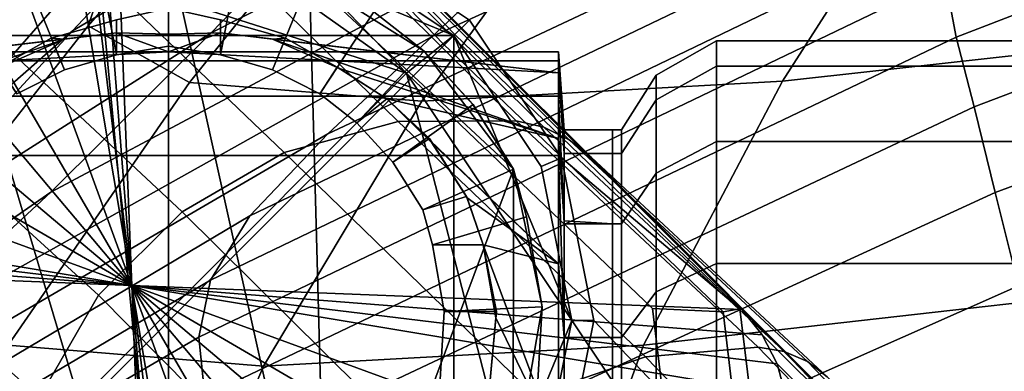
# Model space of a CAD drawing. Units: millimetres. Extents: x -120 to 6136, y -23 to 662.
# Drawn here: x 2802 to 2824, y 538 to 546 of the extents above; entities that cross this region are included whole.
import ezdxf

# ---------------------------------------------------------------- set-up
doc = ezdxf.new("R2010")
doc.units = ezdxf.units.MM
for name, color, linetype in [('72_MDD_ULTRA_D3_ULTRAK_SIEDZISKO', 7, 'Continuous'), ('72_MDD_ULTRA_D3_ULTRAK_STELAZ', 7, 'Continuous'), ('72_MDD_ULTRA_D3_ULTRAK_STOPKI', 7, 'Continuous')]:
    doc.layers.add(name, color=color, linetype=linetype)

# ---------------------------------------------------------------- blocks, each defined once
blk = doc.blocks.new('72MDD_SAVA_D3_ULTRAF_SIEDZISKO')
for points in [[(0.06961, 0.513894, 0.800529), (0.065323, 0.509417, 0.792717), (0.058274, 0.505295, 0.792453), (0.062956, 0.51028, 0.800341)], [(0.074982, 0.514033, 0.793241), (0.071576, 0.510459, 0.786044), (0.061288, 0.505249, 0.785364), (0.065323, 0.509417, 0.792717)], [(0.066086, 0.505172, 0.774719), (0.068641, 0.507572, 0.780008), (0.081597, 0.513323, 0.781107), (0.079831, 0.511459, 0.776058)], [(0.058613, 0.505405, 0.80082), (0.06323, 0.510689, 0.808443), (0.064058, 0.512553, 0.808091), (0.059309, 0.507445, 0.800444)], [(0.077237, 0.506432, 0.755264), (0.093146, 0.512584, 0.757175), (0.093465, 0.511315, 0.749783), (0.07747, 0.505159, 0.747898)], [(0.066086, 0.505172, 0.774719), (0.079831, 0.511459, 0.776058), (0.078516, 0.50997, 0.771368), (0.063823, 0.503058, 0.769762)], [(0.07747, 0.505159, 0.747898), (0.093465, 0.511315, 0.749783), (0.093898, 0.509731, 0.740665), (0.077867, 0.503647, 0.738891)], [(0.058613, 0.505405, 0.80082), (0.060816, 0.504173, 0.801449), (0.065131, 0.509548, 0.809019), (0.06323, 0.510689, 0.808443)], [(0.083577, 0.505296, 0.804626), (0.0866, 0.510686, 0.811814), (0.077167, 0.509611, 0.810741), (0.073697, 0.5042, 0.803388)], [(0.059309, 0.507445, 0.800444), (0.062956, 0.51028, 0.800341), (0.058274, 0.505295, 0.792453), (0.054632, 0.502101, 0.792499)], [(0.068641, 0.507572, 0.780008), (0.0578, 0.501792, 0.779107), (0.061288, 0.505249, 0.785364), (0.071576, 0.510459, 0.786044)], [(0.063823, 0.503058, 0.769762), (0.078516, 0.50997, 0.771368), (0.077659, 0.508723, 0.766614), (0.062125, 0.501278, 0.764773)], [(0.078324, 0.501782, 0.727858), (0.077867, 0.503647, 0.738891), (0.093898, 0.509731, 0.740665), (0.094377, 0.507714, 0.729421)], [(0.065323, 0.509417, 0.792717), (0.061288, 0.505249, 0.785364), (0.053926, 0.50058, 0.784951), (0.058274, 0.505295, 0.792453)], [(0.060816, 0.504173, 0.801449), (0.065862, 0.503767, 0.802312), (0.069772, 0.509175, 0.809794), (0.065131, 0.509548, 0.809019)], [(0.073697, 0.5042, 0.803388), (0.077167, 0.509611, 0.810741), (0.069772, 0.509175, 0.809794), (0.065862, 0.503767, 0.802312)], [(0.061269, 0.49988, 0.759385), (0.062125, 0.501278, 0.764773), (0.077659, 0.508723, 0.766614), (0.077266, 0.507582, 0.761374)], [(0.078828, 0.499757, 0.715362), (0.078324, 0.501782, 0.727858), (0.094377, 0.507714, 0.729421), (0.094887, 0.50549, 0.716643)], [(0.066086, 0.505172, 0.774719), (0.054397, 0.498634, 0.773519), (0.0578, 0.501792, 0.779107), (0.068641, 0.507572, 0.780008)], [(0.061021, 0.498648, 0.753213), (0.061269, 0.49988, 0.759385), (0.077266, 0.507582, 0.761374), (0.077237, 0.506432, 0.755264)], [(0.058613, 0.505405, 0.80082), (0.059309, 0.507445, 0.800444), (0.054632, 0.502101, 0.792499), (0.054224, 0.499828, 0.792849)], [(0.061021, 0.498648, 0.753213), (0.077237, 0.506432, 0.755264), (0.07747, 0.505159, 0.747898), (0.06115, 0.497366, 0.745872)], [(0.058613, 0.505405, 0.80082), (0.054224, 0.499828, 0.792849), (0.056878, 0.498469, 0.793494), (0.060816, 0.504173, 0.801449)], [(0.0578, 0.501792, 0.779107), (0.050278, 0.496571, 0.778463), (0.053926, 0.50058, 0.784951), (0.061288, 0.505249, 0.785364)], [(0.054632, 0.502101, 0.792499), (0.058274, 0.505295, 0.792453), (0.053926, 0.50058, 0.784951), (0.050474, 0.49697, 0.784861)], [(0.066086, 0.505172, 0.774719), (0.063823, 0.503058, 0.769762), (0.050617, 0.495365, 0.768173), (0.054397, 0.498634, 0.773519)], [(0.06115, 0.497366, 0.745872), (0.07747, 0.505159, 0.747898), (0.077867, 0.503647, 0.738891), (0.061509, 0.495939, 0.736991)], [(0.083577, 0.505296, 0.804626), (0.073697, 0.5042, 0.803388), (0.070683, 0.498469, 0.795639), (0.080922, 0.499627, 0.797063)], [(0.060816, 0.504173, 0.801449), (0.056878, 0.498469, 0.793494), (0.062421, 0.498018, 0.794426), (0.065862, 0.503767, 0.802312)], [(0.073697, 0.5042, 0.803388), (0.065862, 0.503767, 0.802312), (0.062421, 0.498018, 0.794426), (0.070683, 0.498469, 0.795639)], [(0.061952, 0.494269, 0.726198), (0.061509, 0.495939, 0.736991), (0.077867, 0.503647, 0.738891), (0.078324, 0.501782, 0.727858)], [(0.063823, 0.503058, 0.769762), (0.062125, 0.501278, 0.764773), (0.047455, 0.492564, 0.762832), (0.050617, 0.495365, 0.768173)], [(0.054397, 0.498634, 0.773519), (0.046512, 0.492656, 0.772591), (0.050278, 0.496571, 0.778463), (0.0578, 0.501792, 0.779107)], [(0.062457, 0.492503, 0.714022), (0.061952, 0.494269, 0.726198), (0.078324, 0.501782, 0.727858), (0.078828, 0.499757, 0.715362)], [(0.061269, 0.49988, 0.759385), (0.045907, 0.490814, 0.757258), (0.047455, 0.492564, 0.762832), (0.062125, 0.501278, 0.764773)], [(0.061021, 0.498648, 0.753213), (0.045423, 0.48958, 0.751034), (0.045907, 0.490814, 0.757258), (0.061269, 0.49988, 0.759385)], [(0.062457, 0.492503, 0.714022), (0.078828, 0.499757, 0.715362), (0.079358, 0.497763, 0.701965), (0.063002, 0.490787, 0.700995)], [(0.080922, 0.499627, 0.797063), (0.070683, 0.498469, 0.795639), (0.068659, 0.492842, 0.787989), (0.079101, 0.494107, 0.789604)], [(0.061021, 0.498648, 0.753213), (0.06115, 0.497366, 0.745872), (0.045453, 0.488328, 0.74374), (0.045423, 0.48958, 0.751034)], [(0.072145, 0.48309, 0.492902), (0.072393, 0.492207, 0.509155), (0.087461, 0.4985, 0.509313), (0.086786, 0.48894, 0.492252)], [(0.073421, 0.491935, 0.520458), (0.088418, 0.498155, 0.520331), (0.087461, 0.4985, 0.509313), (0.072393, 0.492207, 0.509155)], [(0.056878, 0.498469, 0.793494), (0.053879, 0.492871, 0.785701), (0.060025, 0.492354, 0.786658), (0.062421, 0.498018, 0.794426)], [(0.070683, 0.498469, 0.795639), (0.062421, 0.498018, 0.794426), (0.060025, 0.492354, 0.786658), (0.068659, 0.492842, 0.787989)], [(0.074471, 0.491695, 0.532315), (0.08942, 0.49783, 0.531924), (0.088418, 0.498155, 0.520331), (0.073421, 0.491935, 0.520458)]]:
    blk.add_3dface(points)
blk = doc.blocks.new('72MDD_SAVA_D3_ULTRAK_P5K_KOLKA')
for points in [[(0.059035, 0.513029, 0.063754), (0.058937, 0.512699, 0.064108), (0.06633, 0.505012, 0.064108), (0.066581, 0.505212, 0.063754)], [(0.063902, 0.507527, 0.050066), (0.059035, 0.513029, 0.063754), (0.066581, 0.505212, 0.063754), (0.066896, 0.505527, 0.050066)], [(0.058937, 0.512699, 0.064108), (0.05903, 0.511139, 0.064295), (0.065532, 0.504379, 0.064295), (0.06633, 0.505012, 0.064108)], [(0.065532, 0.504379, 0.06519), (0.055183, 0.511691, 0.06519), (0.050106, 0.509282, 0.06519)], [(0.065532, 0.504379, 0.06519), (0.05903, 0.511139, 0.06519), (0.055183, 0.511691, 0.06519)], [(0.05903, 0.511139, 0.064295), (0.05903, 0.511139, 0.064508), (0.065532, 0.504379, 0.064508), (0.065532, 0.504379, 0.064295)], [(0.05903, 0.511139, 0.064508), (0.05903, 0.511139, 0.06519), (0.065532, 0.504379, 0.06519), (0.065532, 0.504379, 0.064508)], [(0.065532, 0.504379, 0.06519), (0.050106, 0.509282, 0.06519), (0.054882, 0.493729, 0.06519)], [(0.054183, 0.505192, 0.049713), (0.057022, 0.507089, 0.049713), (0.060372, 0.507755, 0.049713)], [(0.054183, 0.505192, 0.049713), (0.060372, 0.507755, 0.049713), (0.06656, 0.505192, 0.049713)], [(0.060372, 0.507755, 0.049713), (0.063721, 0.507089, 0.049713), (0.06656, 0.505192, 0.049713)], [(0.063721, 0.507089, 0.049713), (0.063902, 0.507527, 0.050066), (0.066896, 0.505527, 0.050066), (0.06656, 0.505192, 0.049713)], [(0.060356, 0.504961, 0.049325), (0.059227, 0.504777, 0.049325), (0.058825, 0.50686, 0.049542), (0.060356, 0.507109, 0.049542)], [(0.060356, 0.49075, 0.050898), (0.060356, 0.507109, 0.050903), (0.058825, 0.50686, 0.050903)], [(0.060356, 0.504961, 0.049325), (0.060356, 0.507109, 0.049542), (0.061888, 0.50686, 0.049542), (0.061485, 0.504777, 0.049325)], [(0.060356, 0.507109, 0.050903), (0.060356, 0.49075, 0.050898), (0.063825, 0.491514, 0.050903)], [(0.063419, 0.506415, 0.050903), (0.060356, 0.507109, 0.050903), (0.063825, 0.491514, 0.050903)], [(0.060356, 0.49075, 0.050898), (0.058825, 0.50686, 0.050903), (0.055889, 0.505709, 0.050903)], [(0.059227, 0.504777, 0.049325), (0.058097, 0.504449, 0.049325), (0.057293, 0.506416, 0.049542), (0.058825, 0.50686, 0.049542)], [(0.061485, 0.504777, 0.049325), (0.061888, 0.50686, 0.049542), (0.063419, 0.506416, 0.049542), (0.062616, 0.504449, 0.049325)], [(0.058097, 0.504449, 0.049325), (0.057062, 0.503928, 0.049325), (0.055889, 0.505709, 0.049542), (0.057293, 0.506416, 0.049542)], [(0.062616, 0.504449, 0.049325), (0.063419, 0.506416, 0.049542), (0.064823, 0.505709, 0.049542), (0.06365, 0.503928, 0.049325)], [(0.065914, 0.504851, 0.050903), (0.064823, 0.505709, 0.050903), (0.063419, 0.506415, 0.050903)], [(0.067858, 0.50229, 0.050903), (0.065914, 0.504851, 0.050903), (0.063419, 0.506415, 0.050903)], [(0.063825, 0.491514, 0.050903), (0.067858, 0.50229, 0.050903), (0.063419, 0.506415, 0.050903)], [(0.060356, 0.50522, 0.023159), (0.059227, 0.50525, 0.024151), (0.059227, 0.505534, 0.048575), (0.060356, 0.505788, 0.048575)], [(0.060356, 0.505788, 0.048575), (0.059227, 0.505534, 0.048575), (0.059227, 0.504777, 0.049325), (0.060356, 0.504961, 0.049325)], [(0.060356, 0.50522, 0.023159), (0.060356, 0.505788, 0.048575), (0.061485, 0.505534, 0.048575), (0.061485, 0.50525, 0.024151)], [(0.060356, 0.505788, 0.048575), (0.060356, 0.504961, 0.049325), (0.061485, 0.504777, 0.049325), (0.061485, 0.505534, 0.048575)], [(0.060356, 0.49075, 0.050898), (0.055889, 0.505709, 0.050903), (0.052577, 0.501257, 0.050903)], [(0.06365, 0.503928, 0.049325), (0.064823, 0.505709, 0.049542), (0.065914, 0.504851, 0.049542), (0.064454, 0.503296, 0.049325)], [(0.064823, 0.505709, 0.049542), (0.064823, 0.505709, 0.050903), (0.065914, 0.504851, 0.050903), (0.065914, 0.504851, 0.049542)], [(0.059227, 0.505534, 0.048575), (0.059227, 0.50525, 0.024151), (0.058097, 0.505116, 0.025144), (0.057811, 0.505133, 0.048575)], [(0.059227, 0.505534, 0.048575), (0.057811, 0.505133, 0.048575), (0.058097, 0.504449, 0.049325), (0.059227, 0.504777, 0.049325)], [(0.061485, 0.505534, 0.048575), (0.062902, 0.505133, 0.048575), (0.062616, 0.505116, 0.025144), (0.061485, 0.50525, 0.024151)], [(0.061485, 0.505534, 0.048575), (0.061485, 0.504777, 0.049325), (0.062616, 0.504449, 0.049325), (0.062902, 0.505133, 0.048575)], [(0.06656, 0.505192, 0.049713), (0.066896, 0.505527, 0.050066), (0.068895, 0.502534, 0.050066), (0.068457, 0.502353, 0.049713)], [(0.066896, 0.505527, 0.050066), (0.066581, 0.505212, 0.063754), (0.072772, 0.499263, 0.063754), (0.068895, 0.502534, 0.050066)], [(0.051876, 0.504383, 0.025144), (0.058097, 0.505116, 0.025144), (0.059227, 0.50525, 0.024151)], [(0.051876, 0.504383, 0.025144), (0.059227, 0.50525, 0.024151), (0.060356, 0.504836, 0.019929)], [(0.06656, 0.505192, 0.049713), (0.06656, 0.492815, 0.049713), (0.054183, 0.492815, 0.049713)], [(0.054183, 0.492815, 0.049713), (0.054183, 0.505192, 0.049713), (0.06656, 0.505192, 0.049713)], [(0.058097, 0.505116, 0.025144), (0.056638, 0.504477, 0.027725), (0.056687, 0.504505, 0.048575), (0.057811, 0.505133, 0.048575)], [(0.057811, 0.505133, 0.048575), (0.056687, 0.504505, 0.048575), (0.057062, 0.503928, 0.049325), (0.058097, 0.504449, 0.049325)], [(0.059227, 0.50525, 0.024151), (0.060356, 0.50522, 0.023159), (0.060356, 0.504836, 0.019929)], [(0.060356, 0.504836, 0.019929), (0.060356, 0.50522, 0.023159), (0.061485, 0.50525, 0.024151)], [(0.060356, 0.504836, 0.019929), (0.061485, 0.50525, 0.024151), (0.068836, 0.504383, 0.025144)], [(0.061485, 0.50525, 0.024151), (0.062616, 0.505116, 0.025144), (0.068836, 0.504383, 0.025144)], [(0.062616, 0.505116, 0.025144), (0.062902, 0.505133, 0.048575), (0.064026, 0.504505, 0.048575), (0.064075, 0.504477, 0.027725)], [(0.062902, 0.505133, 0.048575), (0.062616, 0.504449, 0.049325), (0.06365, 0.503928, 0.049325), (0.064026, 0.504505, 0.048575)], [(0.066581, 0.505212, 0.063754), (0.06633, 0.505012, 0.064108), (0.072409, 0.499198, 0.064108), (0.072772, 0.499263, 0.063754)], [(0.06656, 0.505192, 0.049713), (0.068457, 0.502353, 0.049713), (0.069123, 0.499003, 0.049713)], [(0.06656, 0.505192, 0.049713), (0.069123, 0.499003, 0.049713), (0.06656, 0.492815, 0.049713)], [(0.058097, 0.505116, 0.025144), (0.051876, 0.504383, 0.025144), (0.051876, 0.502959, 0.030158)], [(0.051876, 0.502959, 0.030158), (0.056638, 0.504477, 0.027725), (0.058097, 0.505116, 0.025144)], [(0.068836, 0.502959, 0.030158), (0.068836, 0.504383, 0.025144), (0.062616, 0.505116, 0.025144)], [(0.062616, 0.505116, 0.025144), (0.064075, 0.504477, 0.027725), (0.068836, 0.502959, 0.030158)], [(0.06633, 0.505012, 0.064108), (0.065532, 0.504379, 0.064295), (0.070877, 0.499266, 0.064295), (0.072409, 0.499198, 0.064108)], [(0.072266, 0.504524, 0.014338), (0.070958, 0.503794, 0.014483), (0.070958, 0.504331, 0.019929), (0.072266, 0.505075, 0.019929)], [(0.072266, 0.505075, 0.019929), (0.070958, 0.504331, 0.019929), (0.070958, 0.503794, 0.025375), (0.072266, 0.504524, 0.025521)], [(0.080035, 0.505075, 0.019929), (0.072266, 0.505075, 0.019929), (0.072266, 0.504524, 0.025521), (0.080035, 0.504524, 0.025521)], [(0.080035, 0.504524, 0.014338), (0.072266, 0.504524, 0.014338), (0.072266, 0.505075, 0.019929), (0.080035, 0.505075, 0.019929)], [(0.060356, 0.504836, 0.019929), (0.051876, 0.504836, 0.019929), (0.051876, 0.504383, 0.025144)], [(0.051876, 0.504646, 0.016546), (0.051876, 0.504836, 0.019929), (0.060356, 0.504836, 0.019929), (0.060356, 0.504646, 0.016546)], [(0.068836, 0.504383, 0.025144), (0.068836, 0.504836, 0.019929), (0.060356, 0.504836, 0.019929)], [(0.068836, 0.504646, 0.016546), (0.060356, 0.504646, 0.016546), (0.060356, 0.504836, 0.019929), (0.068836, 0.504836, 0.019929)], [(0.064454, 0.503296, 0.049325), (0.065914, 0.504851, 0.049542), (0.066975, 0.503693, 0.049542), (0.065236, 0.502442, 0.049325)], [(0.065914, 0.504851, 0.049542), (0.065914, 0.504851, 0.050903), (0.066974, 0.503693, 0.050903), (0.066975, 0.503693, 0.049542)], [(0.067858, 0.50229, 0.050903), (0.066974, 0.503693, 0.050903), (0.065914, 0.504851, 0.050903)], [(0.068959, 0.502629, 0.014819), (0.068836, 0.504646, 0.016546), (0.068836, 0.504836, 0.019929), (0.068959, 0.503142, 0.019929)], [(0.068959, 0.503142, 0.019929), (0.068836, 0.504836, 0.019929), (0.068836, 0.504383, 0.025144), (0.068959, 0.502629, 0.025144)], [(0.051876, 0.503876, 0.015241), (0.051876, 0.504646, 0.016546), (0.060356, 0.504646, 0.016546), (0.060356, 0.503876, 0.015241)], [(0.068836, 0.503876, 0.015241), (0.060356, 0.503876, 0.015241), (0.060356, 0.504646, 0.016546), (0.068836, 0.504646, 0.016546)], [(0.064026, 0.504505, 0.048575), (0.06365, 0.503928, 0.049325), (0.064454, 0.503296, 0.049325), (0.065106, 0.503819, 0.048575)], [(0.064026, 0.504505, 0.048575), (0.065106, 0.503819, 0.048575), (0.065106, 0.503819, 0.030158), (0.064075, 0.504477, 0.027725)], [(0.064075, 0.504477, 0.027725), (0.065106, 0.503819, 0.030158), (0.068836, 0.502959, 0.030158)], [(0.068959, 0.501108, 0.014943), (0.068836, 0.503876, 0.015241), (0.068836, 0.504646, 0.016546), (0.068959, 0.502629, 0.014819)], [(0.072266, 0.502893, 0.008961), (0.070958, 0.502206, 0.009246), (0.070958, 0.503794, 0.014483), (0.072266, 0.504524, 0.014338)], [(0.072266, 0.504524, 0.025521), (0.070958, 0.503794, 0.025375), (0.070958, 0.502206, 0.030612), (0.072266, 0.502893, 0.030897)], [(0.080035, 0.504524, 0.025521), (0.072266, 0.504524, 0.025521), (0.072266, 0.502893, 0.030897), (0.080035, 0.502893, 0.030897)], [(0.080035, 0.502893, 0.008961), (0.072266, 0.502893, 0.008961), (0.072266, 0.504524, 0.014338), (0.080035, 0.504524, 0.014338)], [(0.065532, 0.504379, 0.06519), (0.054882, 0.493729, 0.06519), (0.069193, 0.490195, 0.06519)], [(0.065532, 0.504379, 0.064295), (0.065532, 0.504379, 0.064508), (0.070877, 0.499266, 0.064508), (0.070877, 0.499266, 0.064295)], [(0.071296, 0.495768, 0.06519), (0.070877, 0.499266, 0.06519), (0.065532, 0.504379, 0.06519)], [(0.069193, 0.490195, 0.06519), (0.071296, 0.495768, 0.06519), (0.065532, 0.504379, 0.06519)], [(0.065532, 0.504379, 0.064508), (0.065532, 0.504379, 0.06519), (0.070877, 0.499266, 0.06519), (0.070877, 0.499266, 0.064508)], [(0.068959, 0.502629, 0.025144), (0.068836, 0.504383, 0.025144), (0.068836, 0.502959, 0.030158), (0.068959, 0.501173, 0.029944)], [(0.070958, 0.503794, 0.014483), (0.070202, 0.502629, 0.014715), (0.070202, 0.503142, 0.019929), (0.070958, 0.504331, 0.019929)], [(0.070958, 0.504331, 0.019929), (0.070202, 0.503142, 0.019929), (0.070202, 0.502629, 0.025144), (0.070958, 0.503794, 0.025375)], [(0.051876, 0.502588, 0.014795), (0.051876, 0.503876, 0.015241), (0.060356, 0.503876, 0.015241), (0.060356, 0.502588, 0.014795)], [(0.068836, 0.502588, 0.014795), (0.060356, 0.502588, 0.014795), (0.060356, 0.503876, 0.015241), (0.068836, 0.503876, 0.015241)], [(0.068959, 0.498638, 0.015196), (0.068836, 0.502588, 0.014795), (0.068836, 0.503876, 0.015241), (0.068959, 0.501108, 0.014943)], [(0.065106, 0.503819, 0.048575), (0.064454, 0.503296, 0.049325), (0.065236, 0.502442, 0.049325), (0.066027, 0.502959, 0.048575)], [(0.068836, 0.500235, 0.035295), (0.068836, 0.502959, 0.030158), (0.065106, 0.503819, 0.030158)], [(0.068836, 0.500235, 0.035295), (0.065106, 0.503819, 0.030158), (0.066083, 0.502863, 0.031747)], [(0.065106, 0.503819, 0.030158), (0.065106, 0.503819, 0.048575), (0.066027, 0.502959, 0.048575), (0.066083, 0.502863, 0.031747)], [(0.065236, 0.502442, 0.049325), (0.066975, 0.503693, 0.049542), (0.067858, 0.50229, 0.049542), (0.065888, 0.501407, 0.049325)], [(0.066975, 0.503693, 0.049542), (0.066974, 0.503693, 0.050903), (0.067858, 0.50229, 0.050903), (0.067858, 0.50229, 0.049542)], [(0.070958, 0.502206, 0.009246), (0.070202, 0.501108, 0.009701), (0.070202, 0.502629, 0.014715), (0.070958, 0.503794, 0.014483)], [(0.070958, 0.503794, 0.025375), (0.070202, 0.502629, 0.025144), (0.070202, 0.501108, 0.030158), (0.070958, 0.502206, 0.030612)], [(0.070004, 0.503142, 0.019929), (0.068959, 0.503142, 0.019929), (0.068959, 0.502629, 0.025144), (0.070004, 0.502629, 0.025144)], [(0.070004, 0.502629, 0.014819), (0.068959, 0.502629, 0.014819), (0.068959, 0.503142, 0.019929), (0.070004, 0.503142, 0.019929)], [(0.070202, 0.503142, 0.019929), (0.070004, 0.503142, 0.019929), (0.070004, 0.502629, 0.025144), (0.070202, 0.502629, 0.025144)], [(0.070202, 0.502629, 0.014715), (0.070004, 0.502629, 0.014819), (0.070004, 0.503142, 0.019929), (0.070202, 0.503142, 0.019929)], [(0.066027, 0.502959, 0.048575), (0.065236, 0.502442, 0.049325), (0.065888, 0.501407, 0.049325), (0.06683, 0.501698, 0.048575)], [(0.066027, 0.502959, 0.048575), (0.06683, 0.501698, 0.048575), (0.066846, 0.501672, 0.033153), (0.066083, 0.502863, 0.031747)], [(0.066083, 0.502863, 0.031747), (0.066846, 0.501672, 0.033153), (0.068836, 0.500235, 0.035295)], [(0.068959, 0.501173, 0.029944), (0.068836, 0.502959, 0.030158), (0.068836, 0.500235, 0.035295), (0.068959, 0.498638, 0.034779)], [(0.072266, 0.502893, 0.030897), (0.070958, 0.502206, 0.030612), (0.070958, 0.499626, 0.035439), (0.072266, 0.500244, 0.035852)], [(0.072266, 0.500244, 0.004006), (0.070958, 0.499626, 0.00442), (0.070958, 0.502206, 0.009246), (0.072266, 0.502893, 0.008961)], [(0.080035, 0.500244, 0.004006), (0.072266, 0.500244, 0.004006), (0.072266, 0.502893, 0.008961), (0.080035, 0.502893, 0.008961)], [(0.080035, 0.502893, 0.030897), (0.072266, 0.502893, 0.030897), (0.072266, 0.500244, 0.035852), (0.080035, 0.500244, 0.035852)], [(0.051876, 0.495314, 0.015545), (0.051876, 0.502588, 0.014795), (0.060356, 0.502588, 0.014795), (0.060356, 0.495314, 0.015545)], [(0.068836, 0.495314, 0.015545), (0.060356, 0.495314, 0.015545), (0.060356, 0.502588, 0.014795), (0.068836, 0.502588, 0.014795)], [(0.068959, 0.495314, 0.015545), (0.068836, 0.495314, 0.015545), (0.068836, 0.502588, 0.014795), (0.068959, 0.498638, 0.015196)], [(0.070004, 0.501108, 0.014943), (0.068959, 0.501108, 0.014943), (0.068959, 0.502629, 0.014819), (0.070004, 0.502629, 0.014819)], [(0.070004, 0.502629, 0.025144), (0.068959, 0.502629, 0.025144), (0.068959, 0.501173, 0.029944), (0.070004, 0.501108, 0.030158)], [(0.070202, 0.501108, 0.009701), (0.070004, 0.501108, 0.014943), (0.070004, 0.502629, 0.014819), (0.070202, 0.502629, 0.014715)], [(0.070202, 0.502629, 0.025144), (0.070004, 0.502629, 0.025144), (0.070004, 0.501108, 0.030158), (0.070202, 0.501108, 0.030158)], [(0.069597, 0.499003, 0.050066), (0.069123, 0.499003, 0.049713), (0.068457, 0.502353, 0.049713), (0.068895, 0.502534, 0.050066)], [(0.068895, 0.502534, 0.050066), (0.072772, 0.499263, 0.063754), (0.073271, 0.495156, 0.063754), (0.069597, 0.499003, 0.050066)], [(0.063825, 0.491514, 0.050903), (0.06785, 0.495673, 0.050903), (0.067858, 0.50229, 0.050903)], [(0.065888, 0.501407, 0.049325), (0.067858, 0.50229, 0.049542), (0.068135, 0.501257, 0.049542), (0.066093, 0.500646, 0.049325)], [(0.06785, 0.495673, 0.050903), (0.068481, 0.499302, 0.050903), (0.067858, 0.50229, 0.050903)], [(0.067858, 0.50229, 0.049542), (0.067858, 0.50229, 0.050903), (0.068135, 0.501257, 0.050903), (0.068135, 0.501257, 0.049542)], [(0.068481, 0.499302, 0.050903), (0.068135, 0.501257, 0.050903), (0.067858, 0.50229, 0.050903)], [(0.070958, 0.499626, 0.00442), (0.070202, 0.498638, 0.00508), (0.070202, 0.501108, 0.009701), (0.070958, 0.502206, 0.009246)], [(0.070958, 0.502206, 0.030612), (0.070202, 0.501108, 0.030158), (0.070202, 0.498638, 0.034779), (0.070958, 0.499626, 0.035439)], [(0.06683, 0.501698, 0.048575), (0.065888, 0.501407, 0.049325), (0.066093, 0.500646, 0.049325), (0.067198, 0.500646, 0.048575)], [(0.06683, 0.501698, 0.048575), (0.067198, 0.500646, 0.048575), (0.067198, 0.500646, 0.034779), (0.066846, 0.501672, 0.033153)], [(0.066846, 0.501672, 0.033153), (0.067198, 0.500646, 0.034779), (0.068836, 0.500235, 0.035295)], [(0.060356, 0.49075, 0.050898), (0.052577, 0.501257, 0.050903), (0.053413, 0.494435, 0.050903)], [(0.066093, 0.500646, 0.049325), (0.068135, 0.501257, 0.049542), (0.068481, 0.499302, 0.049542), (0.066346, 0.499204, 0.049325)], [(0.068135, 0.501257, 0.049542), (0.068135, 0.501257, 0.050903), (0.068481, 0.499302, 0.050903), (0.068481, 0.499302, 0.049542)], [(0.070004, 0.501108, 0.030158), (0.068959, 0.501173, 0.029944), (0.068959, 0.498638, 0.034779), (0.070004, 0.498638, 0.034779)], [(0.070004, 0.498638, 0.015196), (0.068959, 0.498638, 0.015196), (0.068959, 0.501108, 0.014943), (0.070004, 0.501108, 0.014943)], [(0.070202, 0.498638, 0.00508), (0.070004, 0.498638, 0.015196), (0.070004, 0.501108, 0.014943), (0.070202, 0.501108, 0.009701)], [(0.070202, 0.501108, 0.030158), (0.070004, 0.501108, 0.030158), (0.070004, 0.498638, 0.034779), (0.070202, 0.498638, 0.034779)], [(0.067198, 0.500646, 0.048575), (0.066093, 0.500646, 0.049325), (0.066346, 0.499204, 0.049325), (0.067482, 0.499204, 0.048575)], [(0.068836, 0.496259, 0.040289), (0.068836, 0.500235, 0.035295), (0.067198, 0.500646, 0.034779)], [(0.068836, 0.496259, 0.040289), (0.067198, 0.500646, 0.034779), (0.067472, 0.499065, 0.036765)], [(0.067198, 0.500646, 0.034779), (0.067198, 0.500646, 0.048575), (0.067482, 0.499204, 0.048575), (0.067472, 0.499065, 0.036765)], [(0.068959, 0.498638, 0.034779), (0.068836, 0.500235, 0.035295), (0.068836, 0.496259, 0.040289), (0.068959, 0.495314, 0.038829)], [(0.072266, 0.49668, -0.000337), (0.070958, 0.496154, 0.000189), (0.070958, 0.499626, 0.00442), (0.072266, 0.500244, 0.004006)], [(0.072266, 0.500244, 0.035852), (0.070958, 0.499626, 0.035439), (0.070958, 0.496154, 0.039669), (0.072266, 0.49668, 0.040195)], [(0.080035, 0.49668, -0.000337), (0.072266, 0.49668, -0.000337), (0.072266, 0.500244, 0.004006), (0.080035, 0.500244, 0.004006)], [(0.080035, 0.500244, 0.035852), (0.072266, 0.500244, 0.035852), (0.072266, 0.49668, 0.040195), (0.080035, 0.49668, 0.040195)], [(0.070958, 0.499626, 0.035439), (0.070202, 0.498638, 0.034779), (0.070202, 0.495314, 0.038829), (0.070958, 0.496154, 0.039669)], [(0.070958, 0.496154, 0.000189), (0.070202, 0.495314, 0.001029), (0.070202, 0.498638, 0.00508), (0.070958, 0.499626, 0.00442)], [(0.066346, 0.499204, 0.049325), (0.068481, 0.499302, 0.049542), (0.068342, 0.496961, 0.049542), (0.066244, 0.497478, 0.049325)], [(0.067482, 0.499204, 0.048575), (0.066346, 0.499204, 0.049325), (0.066244, 0.497478, 0.049325), (0.067328, 0.497478, 0.048575)], [(0.067482, 0.499204, 0.048575), (0.067328, 0.497478, 0.048575), (0.067322, 0.497402, 0.038854), (0.067472, 0.499065, 0.036765)], [(0.06785, 0.495673, 0.050903), (0.068342, 0.496961, 0.050903), (0.068481, 0.499302, 0.050903)], [(0.068481, 0.499302, 0.049542), (0.068481, 0.499302, 0.050903), (0.068342, 0.496961, 0.050903), (0.068342, 0.496961, 0.049542)], [(0.072409, 0.499198, 0.064108), (0.070877, 0.499266, 0.064295), (0.071296, 0.495768, 0.064295), (0.072885, 0.495222, 0.064108)], [(0.070877, 0.499266, 0.064295), (0.070877, 0.499266, 0.064508), (0.071296, 0.495768, 0.064508), (0.071296, 0.495768, 0.064295)], [(0.070877, 0.499266, 0.064508), (0.070877, 0.499266, 0.06519), (0.071296, 0.495768, 0.06519), (0.071296, 0.495768, 0.064508)], [(0.072772, 0.499263, 0.063754), (0.072409, 0.499198, 0.064108), (0.072885, 0.495222, 0.064108), (0.073271, 0.495156, 0.063754)], [(0.069123, 0.499003, 0.049713), (0.068457, 0.495654, 0.049713), (0.06656, 0.492815, 0.049713)], [(0.067472, 0.499065, 0.036765), (0.067322, 0.497402, 0.038854), (0.068836, 0.496259, 0.040289)], [(0.069123, 0.499003, 0.049713), (0.069597, 0.499003, 0.050066), (0.068895, 0.495473, 0.050066), (0.068457, 0.495654, 0.049713)], [(0.069597, 0.499003, 0.050066), (0.073271, 0.495156, 0.063754), (0.072543, 0.49185, 0.063754), (0.068895, 0.495473, 0.050066)], [(0.070004, 0.495314, 0.015545), (0.068959, 0.495314, 0.015545), (0.068959, 0.498638, 0.015196), (0.070004, 0.498638, 0.015196)], [(0.070004, 0.498638, 0.034779), (0.068959, 0.498638, 0.034779), (0.068959, 0.495314, 0.038829), (0.070004, 0.495314, 0.038829)], [(0.070202, 0.495314, 0.001029), (0.070004, 0.495314, 0.015545), (0.070004, 0.498638, 0.015196), (0.070202, 0.498638, 0.00508)], [(0.070202, 0.498638, 0.034779), (0.070004, 0.498638, 0.034779), (0.070004, 0.495314, 0.038829), (0.070202, 0.495314, 0.038829)]]:
    blk.add_3dface(points)
blk = doc.blocks.new('72MDD_SAVA_D3_ULTRAK_P5K_STELAZ')
for points in [[(0.051615, 0.513411, 0.064443), (0.054339, 0.51406, 0.064443), (0.06535, 0.503328, 0.111504), (0.062873, 0.502655, 0.112007)], [(0.054339, 0.51406, 0.064443), (0.051615, 0.513411, 0.064443), (0.059559, 0.499767, 0.064441)], [(0.054339, 0.51406, 0.064443), (0.057188, 0.513973, 0.064443), (0.067915, 0.503343, 0.110792), (0.06535, 0.503328, 0.111504)], [(0.057188, 0.513973, 0.064443), (0.054339, 0.51406, 0.064443), (0.059559, 0.499767, 0.064441)], [(0.05786, 0.51379, 0.064443), (0.068514, 0.5032, 0.110584), (0.067915, 0.503343, 0.110792), (0.057188, 0.513973, 0.064443)], [(0.05786, 0.51379, 0.064443), (0.057188, 0.513973, 0.064443), (0.059559, 0.499767, 0.064441)], [(0.05786, 0.51379, 0.064443), (0.058485, 0.513467, 0.064443), (0.069066, 0.502929, 0.110355), (0.068514, 0.5032, 0.110584)], [(0.058485, 0.513467, 0.064443), (0.05786, 0.51379, 0.064443), (0.059559, 0.499767, 0.064441)], [(0.058485, 0.513467, 0.064443), (0.059034, 0.51302, 0.064443), (0.069547, 0.502544, 0.110113), (0.069066, 0.502929, 0.110355)], [(0.059034, 0.51302, 0.064443), (0.058485, 0.513467, 0.064443), (0.059559, 0.499767, 0.064441)], [(0.051615, 0.513411, 0.064443), (0.062873, 0.502655, 0.112007), (0.060654, 0.501368, 0.112267), (0.0492, 0.512071, 0.064443)], [(0.051615, 0.513411, 0.064443), (0.0492, 0.512071, 0.064443), (0.059559, 0.499767, 0.064441)], [(0.059034, 0.51302, 0.064443), (0.072813, 0.499242, 0.064443), (0.081514, 0.490578, 0.103433), (0.069547, 0.502544, 0.110113)], [(0.072813, 0.499242, 0.064443), (0.059034, 0.51302, 0.064443), (0.059559, 0.499767, 0.064441)], [(0.047257, 0.510127, 0.064443), (0.0492, 0.512071, 0.064443), (0.060654, 0.501368, 0.112267), (0.058839, 0.499553, 0.112267)], [(0.0492, 0.512071, 0.064443), (0.047257, 0.510127, 0.064443), (0.059559, 0.499767, 0.064441)], [(0.045916, 0.507712, 0.064443), (0.047257, 0.510127, 0.064443), (0.058839, 0.499553, 0.112267), (0.057552, 0.497334, 0.112007)], [(0.047257, 0.510127, 0.064443), (0.045916, 0.507712, 0.064443), (0.059559, 0.499767, 0.064441)], [(0.045916, 0.507712, 0.064443), (0.057552, 0.497334, 0.112007), (0.056879, 0.494858, 0.111504), (0.045267, 0.504989, 0.064443)], [(0.045916, 0.507712, 0.064443), (0.045267, 0.504989, 0.064443), (0.059559, 0.499767, 0.064441)], [(0.045267, 0.504989, 0.064443), (0.045353, 0.502138, 0.064443), (0.059559, 0.499767, 0.064441)], [(0.062873, 0.502655, 0.112007), (0.06535, 0.503328, 0.111504), (0.07072, 0.498217, 0.125874), (0.068304, 0.497387, 0.126664)], [(0.06535, 0.503328, 0.111504), (0.067915, 0.503343, 0.110792), (0.073172, 0.498425, 0.124756), (0.07072, 0.498217, 0.125874)], [(0.068514, 0.5032, 0.110584), (0.073733, 0.498334, 0.124431), (0.073172, 0.498425, 0.124756), (0.067915, 0.503343, 0.110792)], [(0.068514, 0.5032, 0.110584), (0.069066, 0.502929, 0.110355), (0.074241, 0.498117, 0.12407), (0.073733, 0.498334, 0.124431)], [(0.069066, 0.502929, 0.110355), (0.069547, 0.502544, 0.110113), (0.074671, 0.497785, 0.12369), (0.074241, 0.498117, 0.12407)], [(0.062873, 0.502655, 0.112007), (0.068304, 0.497387, 0.126664), (0.066087, 0.49599, 0.127073), (0.060654, 0.501368, 0.112267)], [(0.069547, 0.502544, 0.110113), (0.081514, 0.490578, 0.103433), (0.085197, 0.48726, 0.113202), (0.074671, 0.497785, 0.12369)], [(0.045353, 0.502138, 0.064443), (0.045536, 0.501467, 0.064443), (0.059559, 0.499767, 0.064441)], [(0.04586, 0.500841, 0.064443), (0.045536, 0.501467, 0.064443), (0.057008, 0.491693, 0.110584), (0.057278, 0.49114, 0.110354)], [(0.045536, 0.501467, 0.064443), (0.04586, 0.500841, 0.064443), (0.059559, 0.499767, 0.064441)], [(0.058839, 0.499553, 0.112267), (0.060654, 0.501368, 0.112267), (0.066087, 0.49599, 0.127073), (0.064217, 0.49412, 0.127073)], [(0.04586, 0.500841, 0.064443), (0.057278, 0.49114, 0.110354), (0.057663, 0.49066, 0.110113), (0.046307, 0.500292, 0.064443)], [(0.04586, 0.500841, 0.064443), (0.046307, 0.500292, 0.064443), (0.059559, 0.499767, 0.064441)], [(0.060085, 0.486514, 0.064443), (0.046307, 0.500292, 0.064443), (0.057663, 0.49066, 0.110113), (0.06963, 0.478694, 0.103433)], [(0.046307, 0.500292, 0.064443), (0.060085, 0.486514, 0.064443), (0.059559, 0.499767, 0.064441)], [(0.06126, 0.485744, 0.064443), (0.06193, 0.485561, 0.064443), (0.059559, 0.499767, 0.064441)], [(0.073853, 0.494545, 0.064443), (0.073765, 0.497395, 0.064443), (0.059559, 0.499767, 0.064441)], [(0.073204, 0.491821, 0.064443), (0.073853, 0.494545, 0.064443), (0.059559, 0.499767, 0.064441)], [(0.064781, 0.485474, 0.064443), (0.067505, 0.486122, 0.064443), (0.059559, 0.499767, 0.064441)], [(0.060635, 0.486067, 0.064443), (0.06126, 0.485744, 0.064443), (0.059559, 0.499767, 0.064441)], [(0.073765, 0.497395, 0.064443), (0.073582, 0.498067, 0.064443), (0.059559, 0.499767, 0.064441)], [(0.06992, 0.487463, 0.064443), (0.071863, 0.489407, 0.064443), (0.059559, 0.499767, 0.064441)], [(0.060085, 0.486514, 0.064443), (0.060635, 0.486067, 0.064443), (0.059559, 0.499767, 0.064441)], [(0.071863, 0.489407, 0.064443), (0.073204, 0.491821, 0.064443), (0.059559, 0.499767, 0.064441)], [(0.073259, 0.498692, 0.064443), (0.072813, 0.499242, 0.064443), (0.059559, 0.499767, 0.064441)], [(0.073582, 0.498067, 0.064443), (0.073259, 0.498692, 0.064443), (0.059559, 0.499767, 0.064441)], [(0.067505, 0.486122, 0.064443), (0.06992, 0.487463, 0.064443), (0.059559, 0.499767, 0.064441)], [(0.06193, 0.485561, 0.064443), (0.064781, 0.485474, 0.064443), (0.059559, 0.499767, 0.064441)], [(0.057552, 0.497334, 0.112007), (0.058839, 0.499553, 0.112267), (0.064217, 0.49412, 0.127073), (0.06282, 0.491903, 0.126664)], [(0.073259, 0.498692, 0.064443), (0.081899, 0.490097, 0.103191), (0.081514, 0.490578, 0.103433), (0.072813, 0.499242, 0.064443)], [(0.073259, 0.498692, 0.064443), (0.073582, 0.498067, 0.064443), (0.082169, 0.489544, 0.102961), (0.081899, 0.490097, 0.103191)], [(0.07072, 0.498217, 0.125874), (0.073172, 0.498425, 0.124756), (0.081982, 0.489276, 0.138728), (0.079796, 0.488882, 0.140196)], [(0.073733, 0.498334, 0.124431), (0.082471, 0.489243, 0.138301), (0.081982, 0.489276, 0.138728), (0.073172, 0.498425, 0.124756)], [(0.073733, 0.498334, 0.124431), (0.074241, 0.498117, 0.12407), (0.082901, 0.489094, 0.137827), (0.082471, 0.489243, 0.138301)], [(0.068304, 0.497387, 0.126664), (0.07072, 0.498217, 0.125874), (0.079796, 0.488882, 0.140196), (0.077587, 0.487941, 0.141233)], [(0.073582, 0.498067, 0.064443), (0.073765, 0.497395, 0.064443), (0.082312, 0.488945, 0.102754), (0.082169, 0.489544, 0.102961)], [(0.074241, 0.498117, 0.12407), (0.074671, 0.497785, 0.12369), (0.083253, 0.488838, 0.137329), (0.082901, 0.489094, 0.137827)]]:
    blk.add_3dface(points)

msp = doc.modelspace()

# ---------------------------------------------------------------- block references
at = {"layer": '72_MDD_ULTRA_D3_ULTRAK_SIEDZISKO', "color": 0, "xscale": 1000, "yscale": 1000, "zscale": 1000}
msp.add_blockref('72MDD_SAVA_D3_ULTRAF_SIEDZISKO', (2745.079, 40.433, 94.075), dxfattribs=at)
at = {"layer": '72_MDD_ULTRA_D3_ULTRAK_STELAZ', "color": 0, "xscale": 1000, "yscale": 1000, "zscale": 1000}
msp.add_blockref('72MDD_SAVA_D3_ULTRAK_P5K_STELAZ', (2745.079, 40.433, 94.075), dxfattribs=at)
at = {"layer": '72_MDD_ULTRA_D3_ULTRAK_STOPKI', "color": 0, "xscale": 1000, "yscale": 1000, "zscale": 1000}
msp.add_blockref('72MDD_SAVA_D3_ULTRAK_P5K_KOLKA', (2745.079, 40.433, 94.075), dxfattribs=at)

doc.saveas('drawing.dxf')
